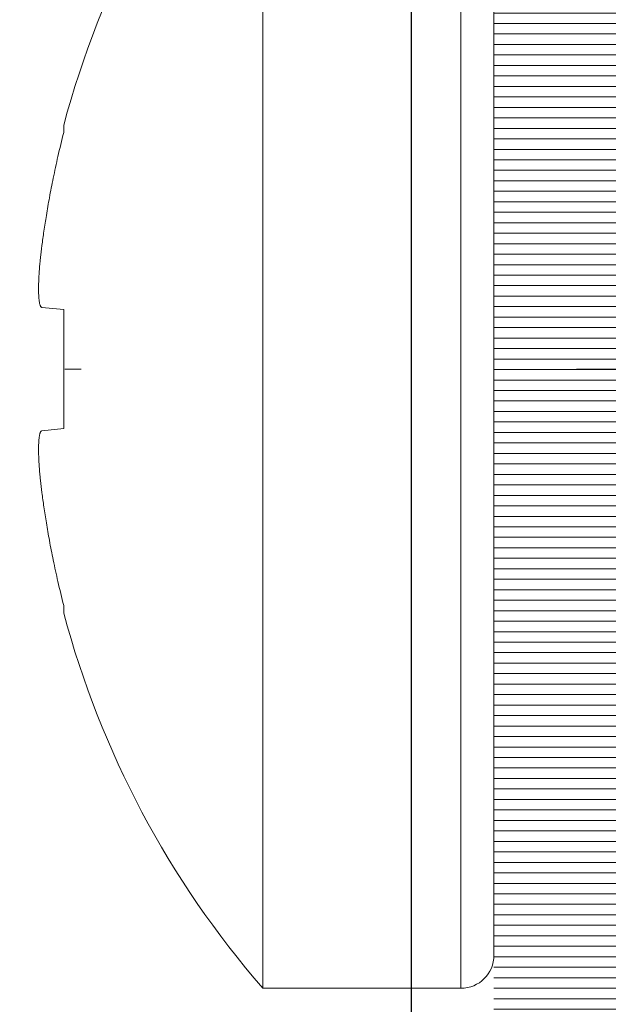
# Model space of a CAD drawing. Units: millimetres. Extents: x 11902 to 20444, y 36194 to 38142.
# Drawn here: x 12919 to 12923, y 36405 to 36410 of the extents above; entities that cross this region are included whole.
import ezdxf

# ---------------------------------------------------------------- set-up
doc = ezdxf.new("R2010")
doc.units = ezdxf.units.MM
doc.linetypes.add('ACAD_ISO10W100', pattern=[18, 12, -3, 0, -3])
doc.layers.add('DIM', color=12, linetype='Continuous', lineweight=20)
doc.layers.add('Osevye', color=2, linetype='Continuous', lineweight=9)
doc.layers.add('Hatch profile', color=7, linetype='Continuous', lineweight=9, true_color=0xaaa9a9)

msp = doc.modelspace()

# ---------------------------------------------------------------- hatches: boundary and pattern name
at = {"layer": 'Hatch profile'}
h = msp.add_hatch(dxfattribs=at)
h.set_pattern_fill('LINE', color=256, scale=0.02, angle=-1.272221872585407e-14, style=0)
h.set_pattern_definition([(360, (11992.40062273362, 37031.66856760364), (1.555250069354419e-17, 0.0635), [])])
edge = h.paths.add_edge_path(flags=16)
edge.add_arc((12947.19446687165, 36375.85537288561), 23.80000000000017, -82.1061940505154, 2.8421709430404007e-13, ccw=False)
edge.add_arc((12950.42189729088, 36352.57805145704), 0.3, 144.7926546028409, 277.8938059494926, ccw=False)
edge.add_arc((12947.19446687165, 36354.85537288561), 3.65, 324.7926546028282, 399.4140983560761)
edge.add_arc((12949.62808557638, 36356.85537288561), 0.5, 39.41409835606827, 90)
edge.add_line((12949.62808557638, 36357.35537288561), (12948.84446687165, 36357.35537288561))
edge.add_arc((12948.84446687165, 36356.85537288561), 0.5, 90, 180)
edge.add_line((12948.34446687165, 36356.85537288561), (12948.34446687165, 36356.232870617))
edge.add_arc((12948.64446687165, 36356.232870617), 0.3, 180.0000000000217, 223.5311521673842)
edge.add_arc((12947.19446687165, 36354.85537288561), 1.7, 23.626926558693526, 43.53115216737439, ccw=False)
edge.add_arc((12949.02681583466, 36355.65693216462), 0.3, 203.6269265586551, 255.8564369700532)
edge.add_arc((12948.88020442301, 36355.07512025861), 0.3, 7.427015271649793, 75.85643697003081, ccw=False)
edge.add_arc((12947.19446687165, 36354.85537288561), 2, -7.4270152716562166, 7.427015271649225, ccw=False)
edge.add_arc((12948.88020442301, 36354.63562551261), 0.3, 284.14356302994685, 352.5729847283488, ccw=False)
edge.add_arc((12949.02681583466, 36354.0538136066), 0.3, 104.1435630299692, 156.3730734413231)
edge.add_arc((12947.19446687165, 36354.85537288561), 1.7, 293.6269265586722, 336.3730734413229, ccw=False)
edge.add_arc((12947.99602615066, 36353.0230239226), 0.3, 113.6269265586988, 165.8564369700775)
edge.add_arc((12947.41421424466, 36353.16963533425), 0.3, 277.42701527164655, 345.85643697000637, ccw=False)
edge.add_arc((12947.19446687165, 36354.85537288561), 1.999999999999773, 262.5729847283425, 277.4270152716486, ccw=False)
edge.add_arc((12946.97471949865, 36353.16963533425), 0.3, 194.1435630299448, 262.57298472833753, ccw=False)
edge.add_arc((12946.39290759263, 36353.0230239226), 0.3, 14.14356302995012, 66.37307344132383)
edge.add_arc((12947.19446687165, 36354.85537288561), 1.7, 203.6269265586677, 246.37307344131528, ccw=False)
edge.add_arc((12945.36211790865, 36354.0538136066), 0.3, 23.6269265586781, 75.85643697005185)
edge.add_arc((12945.50872932029, 36354.63562551261), 0.3, 187.4270152716502, 255.8564369700532, ccw=False)
edge.add_arc((12947.19446687165, 36354.85537288561), 2, 172.5729847283507, 187.4270152716544, ccw=False)
edge.add_arc((12945.50872932029, 36355.07512025861), 0.3, 104.14356302994679, 172.5729847283407, ccw=False)
edge.add_arc((12945.36211790865, 36355.65693216462), 0.3, 284.1435630299692, 336.3730734413455)
edge.add_arc((12947.19446687165, 36354.85537288561), 1.7, 136.4688478326252, 156.3730734413156, ccw=False)
edge.add_arc((12945.74446687165, 36356.232870617), 0.3, 316.4688478326177, 360)
edge.add_line((12946.04446687165, 36356.232870617), (12946.04446687165, 36356.85537288561))
edge.add_arc((12945.54446687165, 36356.85537288561), 0.5, 0, 90)
edge.add_line((12945.54446687165, 36357.35537288561), (12944.76084816692, 36357.35537288561))
edge.add_arc((12944.76084816692, 36356.85537288561), 0.5, 90, 140.5859016438544)
edge.add_arc((12947.19446687165, 36354.85537288561), 3.65, 140.585901643849, 215.2073453971719)
edge.add_arc((12943.96703645242, 36352.57805145704), 0.3, -97.89380594949142, 35.20734539717091, ccw=False)
edge.add_arc((12947.19446687165, 36375.85537288561), 23.80000000000017, 179.9999999999978, 262.10619405051625, ccw=False)
edge.add_line((12923.39446687165, 36375.85537288561), (12923.39446687165, 36385.55537288561))
edge.add_arc((12923.69446687165, 36385.55537288561), 0.3, 90, 180, ccw=False)
edge.add_line((12923.69446687165, 36385.85537288561), (12944.31132622299, 36385.85537288561))
edge.add_arc((12944.31132622299, 36385.55537288561), 0.3, -43.12123216007501, 90, ccw=False)
edge.add_arc((12947.19446687165, 36382.85537288561), 3.65, 136.8787678399267, 219.4140983561519)
edge.add_arc((12944.76084816692, 36380.85537288561), 0.5, 219.4140983561425, 270)
edge.add_line((12944.76084816692, 36380.35537288561), (12945.54446687165, 36380.35537288561))
edge.add_arc((12945.54446687165, 36380.85537288561), 0.5, 270, 360)
edge.add_line((12946.04446687165, 36380.85537288561), (12946.04446687165, 36381.47787515421))
edge.add_arc((12945.74446687165, 36381.47787515421), 0.3, 359.9999999999783, 403.5311521673813)
edge.add_arc((12947.19446687165, 36382.85537288561), 1.7, 203.6269265586847, 223.5311521673696, ccw=False)
edge.add_arc((12945.36211790865, 36382.0538136066), 0.3, 23.62692655867312, 75.85643697003079)
edge.add_arc((12945.50872932029, 36382.63562551261), 0.3, 187.4270152716081, 255.8564369700532, ccw=False)
edge.add_arc((12947.19446687165, 36382.85537288561), 2, 172.5729847283438, 187.4270152716429, ccw=False)
edge.add_arc((12945.50872932029, 36383.07512025861), 0.3, 104.14356302994551, 172.5729847283461, ccw=False)
edge.add_arc((12945.36211790865, 36383.65693216462), 0.3, 284.1435630299468, 336.3730734413244)
edge.add_arc((12947.19446687165, 36382.85537288561), 1.7, 113.6269265586852, 156.3730734413336, ccw=False)
edge.add_arc((12946.39290759263, 36384.68772184861), 0.3, 293.6269265586756, 345.8564369700341)
edge.add_arc((12946.97471949865, 36384.54111043696), 0.3, 97.42701527165048, 165.8564369700604, ccw=False)
edge.add_arc((12947.19446687165, 36382.85537288561), 2, 82.57298472835049, 97.42701527165599, ccw=False)
edge.add_arc((12947.41421424466, 36384.54111043696), 0.3, 14.14356302996589, 82.57298472834839, ccw=False)
edge.add_arc((12947.99602615066, 36384.68772184861), 0.3, 194.1435630299501, 246.3730734412991)
edge.add_arc((12947.19446687165, 36382.85537288561), 1.7, 23.626926558674825, 66.37307344132779, ccw=False)
edge.add_arc((12949.02681583466, 36383.65693216462), 0.3, 203.6269265586806, 255.8564369700335)
edge.add_arc((12948.88020442301, 36383.07512025861), 0.3, 7.427015271640414, 75.85643697005321, ccw=False)
edge.add_arc((12947.19446687165, 36382.85537288561), 2, -7.42701527164769, 7.427015271654625, ccw=False)
edge.add_arc((12948.88020442301, 36382.63562551261), 0.3, 284.14356302996924, 352.57298472835953, ccw=False)
edge.add_arc((12949.02681583466, 36382.0538136066), 0.3, 104.1435630299468, 156.3730734413343)
edge.add_arc((12947.19446687165, 36382.85537288561), 1.7, 316.4688478326198, 336.3730734413049, ccw=False)
edge.add_arc((12948.64446687165, 36381.47787515421), 0.3, 136.4688478326177, 179.9999999999891)
edge.add_line((12948.34446687165, 36381.47787515421), (12948.34446687165, 36380.85537288561))
edge.add_arc((12948.84446687165, 36380.85537288561), 0.5, 180, 270)
edge.add_line((12948.84446687165, 36380.35537288561), (12949.62808557638, 36380.35537288561))
edge.add_arc((12949.62808557638, 36380.85537288561), 0.5, 270, 320.5859016439309)
edge.add_arc((12947.19446687165, 36382.85537288561), 3.65, 320.5859016439239, 403.1212321600545)
edge.add_arc((12950.07760752031, 36385.55537288561), 0.3, 90, 223.1212321600495, ccw=False)
edge.add_line((12950.07760752031, 36385.85537288561), (12970.69446687165, 36385.85537288561))
edge.add_arc((12970.69446687165, 36385.55537288561), 0.3, 0, 90, ccw=False)
edge.add_line((12970.99446687165, 36385.55537288561), (12970.99446687165, 36375.85537288561))
edge = h.paths.add_edge_path()
edge.add_line((12924.5680433232, 36411.67848228881), (12922.76804332321, 36415.67848228881))
edge.add_arc((12922.49446687165, 36415.55537288561), 0.3, 24.227745317822, 180)
edge.add_line((12922.19446687165, 36415.55537288561), (12922.19446687165, 36375.85537288561))
edge.add_arc((12947.19446687165, 36375.85537288561), 25.00000000000017, 179.9999999999979, 359.9999999999977)
edge.add_line((12972.19446687165, 36375.85537288561), (12972.19446687165, 36415.55537288561))
edge.add_arc((12971.89446687165, 36415.55537288561), 0.3, 359.9999999999512, 515.772254682042)
edge.add_line((12971.6208904201, 36415.67848228881), (12969.82089042009, 36411.67848228881))
edge.add_arc((12970.09446687165, 36411.55537288561), 0.2999999999999935, 155.7722546820443, 240.0000000000043)
edge.add_line((12969.94446687165, 36411.29556526447), (12970.74586933515, 36410.82940474984))
edge.add_arc((12970.49446687165, 36410.39720479456), 0.5, -6.480149750132114e-12, 59.814253366819514, ccw=False)
edge.add_line((12970.99446687165, 36410.39720479456), (12970.99446687165, 36405.65537288561))
edge.add_arc((12970.69446687165, 36405.65537288561), 0.3, 270, 359.9999999999946, ccw=False)
edge.add_line((12970.69446687165, 36405.35537288561), (12968.49446687165, 36405.35537288561))
edge.add_arc((12968.49446687165, 36405.05537288561), 0.3, 90, 180)
edge.add_line((12968.19446687165, 36405.05537288561), (12968.19446687165, 36401.65537288561))
edge.add_arc((12968.49446687165, 36401.65537288561), 0.3, 180, 270)
edge.add_line((12968.49446687165, 36401.35537288561), (12968.69446687165, 36401.35537288561))
edge.add_arc((12968.69446687165, 36401.65537288561), 0.3, 270, 360)
edge.add_line((12968.99446687165, 36401.65537288561), (12968.99446687165, 36403.85537288561))
edge.add_arc((12969.29446687165, 36403.85537288561), 0.3, 90, 180.0000000000055, ccw=False)
edge.add_line((12969.29446687165, 36404.15537288561), (12970.69446687165, 36404.15537288561))
edge.add_arc((12970.69446687165, 36403.85537288561), 0.3, 0, 90, ccw=False)
edge.add_line((12970.99446687165, 36403.85537288561), (12970.99446687165, 36387.35537288561))
edge.add_arc((12970.69446687165, 36387.35537288561), 0.3, -90, 0, ccw=False)
edge.add_line((12970.69446687165, 36387.05537288561), (12923.69446687165, 36387.05537288561))
edge.add_arc((12923.69446687165, 36387.35537288561), 0.3, 180, 270, ccw=False)
edge.add_line((12923.39446687165, 36387.35537288561), (12923.39446687165, 36403.85537288561))
edge.add_arc((12923.69446687165, 36403.85537288561), 0.3000000000000001, 90, 180, ccw=False)
edge.add_line((12923.69446687165, 36404.15537288561), (12925.09446687165, 36404.15537288561))
edge.add_arc((12925.09446687165, 36403.85537288561), 0.3000000000000001, 0, 90, ccw=False)
edge.add_line((12925.39446687165, 36403.85537288561), (12925.39446687165, 36401.65537288561))
edge.add_arc((12925.69446687165, 36401.65537288561), 0.3, 179.9999999999946, 270)
edge.add_line((12925.69446687165, 36401.35537288561), (12925.89446687165, 36401.35537288561))
edge.add_arc((12925.89446687165, 36401.65537288561), 0.3000000000000001, 270, 360)
edge.add_line((12926.19446687165, 36401.65537288561), (12926.19446687165, 36405.05537288561))
edge.add_arc((12925.89446687165, 36405.05537288561), 0.3000000000000001, 0, 90)
edge.add_line((12925.89446687165, 36405.35537288561), (12923.69446687165, 36405.35537288561))
edge.add_arc((12923.69446687165, 36405.65537288561), 0.3000000000000001, 180.0000000000055, 270, ccw=False)
edge.add_line((12923.39446687165, 36405.65537288561), (12923.39446687165, 36410.39720479456))
edge.add_arc((12923.89446687165, 36410.39720479456), 0.5, 120.18574663318051, 180.0000000000065, ccw=False)
edge.add_line((12923.64306440815, 36410.82940474984), (12924.44446687165, 36411.29556526447))
edge.add_arc((12924.29446687165, 36411.55537288561), 0.2999999999999935, 299.9999999999957, 384.227745317822)

# ---------------------------------------------------------------- linework, layer by layer
msp.add_line((12921.69446687165, 36401.05537433104), (12921.69446687165, 36415.85537288561))
at = {"layer": 'DIM', "ltscale": 0.2}
for p, q in [((12920.79446622121, 36404.60537433104), (12920.79446622121, 36412.10537433104)), ((12921.99446622121, 36412.10537433104), (12921.99446622121, 36404.60537433104)), ((12922.1944662212, 36411.90537433104), (12922.1944662212, 36404.80537433104)), ((12919.5883877115, 36408.71598218204), (12919.45585984161, 36408.72923496904)), ((12919.45585984161, 36407.98151369314), (12919.5883877115, 36407.99476648014)), ((12921.69446622121, 36404.60537433104), (12920.79446622122, 36404.60537433102)), ((12921.99446622121, 36404.60537433104), (12921.69446622121, 36404.60537433104))]:
    msp.add_line(p, q, dxfattribs=at)
for centre, radius, start, end in [((12925.11678764981, 36408.35537433104), 5.7223214286, 139.0554409606045, 165.0392287901555), ((12925.11678764981, 36408.35537433104), 5.7223214286, 194.9607712098445, 220.9445590393955), ((12921.99446622121, 36404.80537433104), 0.2, 270, 0)]:
    msp.add_arc(centre, radius, start, end, dxfattribs=at)
for points, start_tangent, end_tangent in [([(12919.45585984161, 36409.10309560694), (12919.46791726401, 36409.18985274614), (12919.4829049048, 36409.28627221674), (12919.50149478321, 36409.39319328184), (12919.52448584811, 36409.51141738024), (12919.55296212251, 36409.64230964914), (12919.5883877115, 36409.78775648404)], (0.1301027028344474, 0.9915005228012598), (0.2492892972967664, 0.9684290610330136)), ([(12919.5883877115, 36409.78775648404), (12919.58840539741, 36409.80385461424), (12919.58841916681, 36409.81642744324), (12919.58842900031, 36409.82542768464), (12919.58843489591, 36409.83083220564), (12919.58843686131, 36409.83263534104)], (0.001100582183183084, 0.9999993943592458), (0.001089793145552838, 0.9999994061752737)), ([(12919.45585984161, 36408.72923496904), (12919.4526611954, 36408.73045224884), (12919.44983396731, 36408.73325811314), (12919.447338756, 36408.73744689584), (12919.44513547761, 36408.74288297144), (12919.4431976321, 36408.74946946334), (12919.44150063, 36408.75716703264), (12919.4400311558, 36408.76595448404), (12919.4387815955, 36408.77583197204), (12919.4377501199, 36408.78680582854), (12919.4369400714, 36408.79886231304), (12919.43635519221, 36408.81200002604), (12919.43600127871, 36408.82618238384), (12919.43588296241, 36408.84131894324), (12919.43600126361, 36408.85733793984), (12919.4363551503, 36408.87416235494), (12919.4369400156, 36408.89166800174), (12919.4377499872, 36408.90977417864), (12919.43878139811, 36408.92845494734), (12919.4400309719, 36408.94767413184), (12919.44150044171, 36408.96745232734), (12919.443197445, 36408.98784975784), (12919.4451351692, 36409.00894684284), (12919.44733818011, 36409.03089257024), (12919.44983326651, 36409.05379661964), (12919.45266041081, 36409.07782938644), (12919.45585984161, 36409.10309560694)], (-0.9950371901995684, 0.0995037191252073), (0.1301027026711906, 0.9915005228226821)), ([(12919.5883877115, 36407.99476648014), (12919.58840712131, 36408.07373790724), (12919.588421693, 36408.15363327244), (12919.58843140241, 36408.23410577364), (12919.58843625481, 36408.31491371434), (12919.58843625481, 36408.39583704394), (12919.5884314022, 36408.47664512834), (12919.58842169281, 36408.55711650524), (12919.58840712131, 36408.63701056004), (12919.5883877115, 36408.71598218204)], (0.0002782580814435584, 0.9999999612862194), (-0.0002782580814435584, 0.9999999612862194)), ([(12919.45585984161, 36407.60765305514), (12919.4526612336, 36407.63291253344), (12919.4498339738, 36407.65694579494), (12919.44733872181, 36407.67985091404), (12919.44513543661, 36407.70179903664), (12919.44319764481, 36407.72289662104), (12919.44150076141, 36407.74329227634), (12919.4400313885, 36407.76306855514), (12919.4387818235, 36407.78228664814), (12919.4377503683, 36407.80096687374), (12919.43694027381, 36407.81907407264), (12919.43635533211, 36407.83657966704), (12919.43600134881, 36407.85340480554), (12919.4358829625, 36407.86942500674), (12919.4360011935, 36407.88456099244), (12919.43635500971, 36407.89874333144), (12919.4369398102, 36407.91188163744), (12919.43774973951, 36407.92393807814), (12919.43878117061, 36407.93491280594), (12919.44003074051, 36407.94479132584), (12919.44150030961, 36407.95357995904), (12919.44319743591, 36407.96127842614), (12919.44513521981, 36407.96786493914), (12919.44733822661, 36407.97330067494), (12919.44983327151, 36407.97748962464), (12919.4526603797, 36407.98029585674), (12919.45585984161, 36407.98151369314)], (-0.1301027028102952, 0.991500522804429), (0.9950371902047788, 0.0995037190731031)), ([(12919.5883877115, 36406.92299217804), (12919.55296212251, 36407.06843901304), (12919.52448584811, 36407.19933128184), (12919.50149478321, 36407.31755538034), (12919.4829049048, 36407.42447644544), (12919.46791726401, 36407.52089591604), (12919.45585984161, 36407.60765305514)], (-0.2492892972967664, 0.9684290610330136), (-0.1301027028344474, 0.9915005228012598)), ([(12919.58843686131, 36406.87811332114), (12919.5884348958, 36406.87991649554), (12919.5884290002, 36406.88532107964), (12919.58841916681, 36406.89432119604), (12919.58840539751, 36406.90689389974), (12919.5883877115, 36406.92299217804)], (-0.001089793145552838, 0.9999994061752737), (-0.001100582183183084, 0.9999993943592458))]:
    msp.add_spline(points, degree=3, dxfattribs=dict(at, start_tangent=start_tangent, end_tangent=end_tangent))
at = {"layer": 'Osevye', "linetype": 'ACAD_ISO10W100', "lineweight": 9}
msp.add_line((12934.69446622125, 36408.35537433104), (12917.19446622125, 36408.35537433104), dxfattribs=at)

doc.saveas('drawing.dxf')
